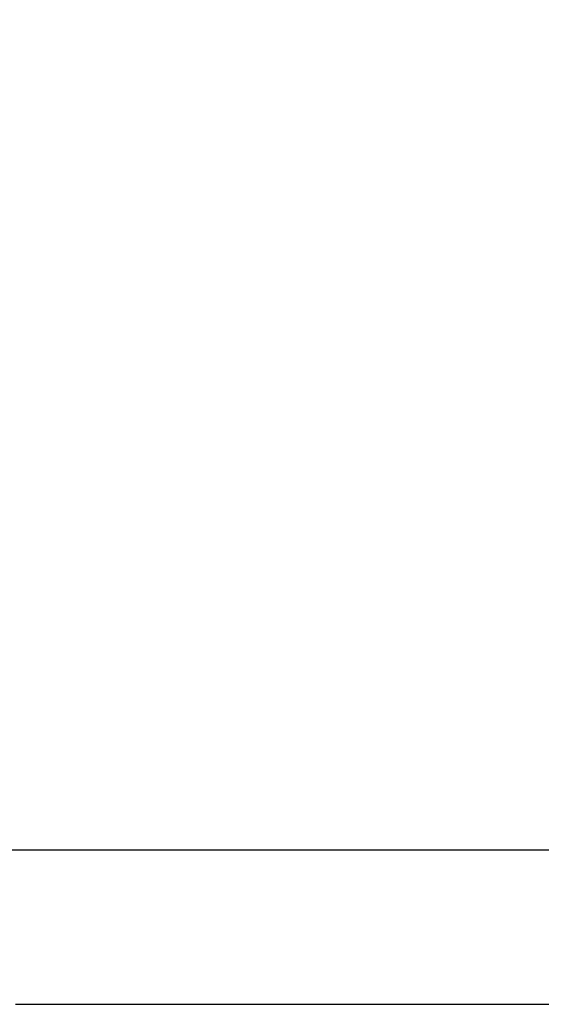
# Model space of a CAD drawing. Units: millimetres. Extents: x 141 to 1127, y 140 to 1028.
# Drawn here: x 684 to 803, y 140 to 365 of the extents above; entities that cross this region are included whole.
import ezdxf

# ---------------------------------------------------------------- set-up
doc = ezdxf.new("R2010")
doc.units = ezdxf.units.MM
doc.header["$LTSCALE"] = 130
doc.header["$PDSIZE"] = -1
doc.dimstyles.new('ISO-25', dxfattribs={"dimtxt": 2.5, "dimasz": 2.5, "dimexe": 1.25, "dimexo": 0.625, "dimtad": 1, "dimtxsty": 'Standard', "dimcen": 2.5, "dimadec": 0, "dimazin": 0, "dimtfac": 1, "dimtmove": 0, "dimatfit": 3, "dimfxl": 1, "dimarcsym": 0})

# ---------------------------------------------------------------- blocks, each defined once
blk = doc.blocks.new('*D5')
at = {"color": 0, "lineweight": -2, "transparency": 16777216}
for p, q in [((682.83, 709.97), (1108.05, 709.97)), ((1101.55, 688.51), (1101.55, 446.38)), ((1101.55, 161.69), (1101.55, 403.82)), ((682.82, 140.23), (1108.05, 140.23))]:
    blk.add_line(p, q, dxfattribs=at)
at = {"color": 0, "transparency": 16777216}
for points in [[(1105.12, 688.51), (1097.97, 688.51), (1101.55, 709.97)], [(1097.97, 161.69), (1105.12, 161.69), (1101.55, 140.23)]]:
    blk.add_solid(points, dxfattribs=at)
at = {"layer": 'Defpoints', "color": 0, "transparency": 16777216}
for p in [(676.33, 709.97), (676.32, 140.23), (1101.55, 140.23)]:
    blk.add_point(p, dxfattribs=at)
at = {"color": 0, "transparency": 16777216, "insert": (1101.55, 425.1), "char_height": 22.75, "attachment_point": 5}
blk.add_mtext('570', dxfattribs=at)

msp = doc.modelspace()

# ---------------------------------------------------------------- linework, layer by layer
msp.add_line((213.73, 175.43), (953.73, 175.43))

# ---------------------------------------------------------------- dimensions: what is measured, and where the dimension line sits
dim = msp.add_linear_dim(base=(1101.55, 140.23), p1=(676.33, 709.97), p2=(676.32, 140.23), angle=90, dimstyle='ISO-25', override={"dimscale": 0.5, "dimtxt": 45.5, "dimasz": 42.926, "dimexe": 13, "dimexo": 13, "dimgap": 19.812, "dimtih": 1, "dimtoh": 1, "dimdec": 0, "dimlfac": 1, "dimzin": 1, "dimadec": 2, "dimtdec": 0, "dimtzin": 1})
dim.commit()
dim.dimension.update_dxf_attribs({"geometry": '*D5', "text_midpoint": (1101.55, 425.1)})

doc.saveas('drawing.dxf')
